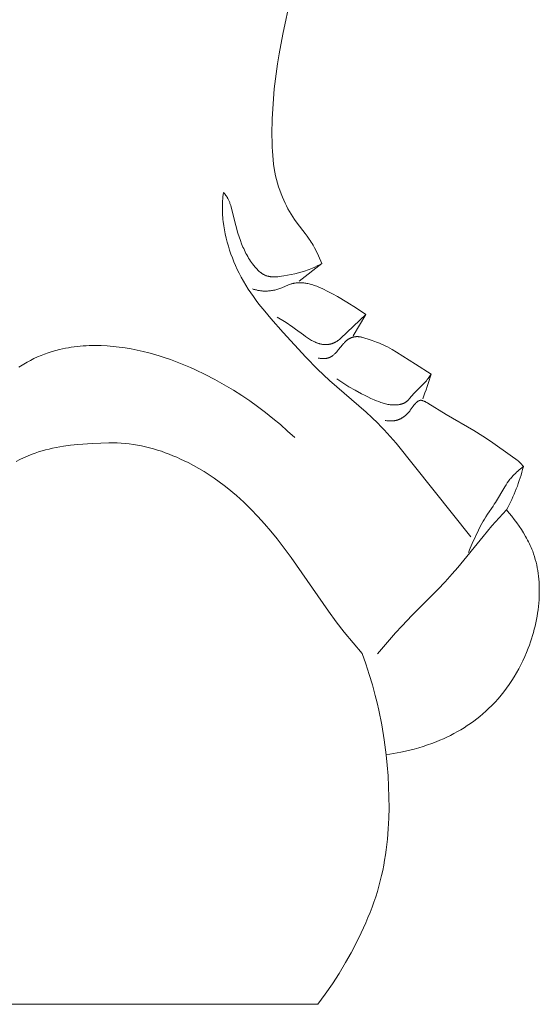
# Model space of a CAD drawing. Units: millimetres. Extents: x 0 to 1112, y 0 to 960.
# Drawn here: x 618 to 664, y 224 to 311 of the extents above; entities that cross this region are included whole.
import ezdxf

# ---------------------------------------------------------------- set-up
doc = ezdxf.new("R2010")
doc.units = ezdxf.units.MM
doc.header["$MEASUREMENT"] = 0
doc.layers.get('0').update_dxf_attribs({"lineweight": 5})

# ---------------------------------------------------------------- blocks, each defined once
blk = doc.blocks.new('MN-034b_430_70')
for p, q in [((646.216, 332.901), (641.297, 309.86)), ((641.297, 309.86), (640.968, 308.101)), ((640.968, 308.101), (640.823, 307.219)), ((640.823, 307.219), (640.696, 306.334)), ((640.696, 306.334), (640.54, 304.998)), ((640.54, 304.998), (640.427, 303.657)), ((640.427, 303.657), (640.359, 302.312)), ((640.359, 302.312), (640.334, 300.964)), ((640.334, 300.964), (640.342, 300.196)), ((640.342, 300.196), (640.354, 299.812)), ((640.354, 299.812), (640.373, 299.429)), ((640.373, 299.429), (640.399, 299.046)), ((640.399, 299.046), (640.435, 298.664)), ((640.435, 298.664), (640.48, 298.284)), ((640.48, 298.284), (640.536, 297.905)), ((640.536, 297.905), (640.595, 297.576)), ((640.595, 297.576), (640.662, 297.249)), ((640.662, 297.249), (640.739, 296.923)), ((640.739, 296.923), (640.825, 296.6)), ((640.825, 296.6), (640.921, 296.28)), ((640.921, 296.28), (641.026, 295.962)), ((635.975, 295.392), (635.957, 295.209)), ((636.02, 295.755), (635.975, 295.392)), ((636.075, 295.695), (636.02, 295.755)), ((636.128, 295.634), (636.075, 295.695)), ((636.18, 295.571), (636.128, 295.634)), ((636.23, 295.507), (636.18, 295.571)), ((636.279, 295.441), (636.23, 295.507)), ((636.325, 295.374), (636.279, 295.441)), ((636.347, 295.34), (636.325, 295.374)), ((641.026, 295.962), (641.14, 295.647)), ((641.14, 295.647), (641.264, 295.336)), ((635.923, 294.661), (635.919, 294.478)), ((635.919, 294.478), (635.919, 294.295)), ((635.931, 294.844), (635.923, 294.661)), ((635.942, 295.027), (635.931, 294.844)), ((635.957, 295.209), (635.942, 295.027)), ((636.368, 295.305), (636.347, 295.34)), ((636.389, 295.271), (636.368, 295.305)), ((636.409, 295.235), (636.389, 295.271)), ((636.442, 295.175), (636.409, 295.235)), ((636.472, 295.114), (636.442, 295.175)), ((636.501, 295.052), (636.472, 295.114)), ((636.528, 294.989), (636.501, 295.052)), ((636.553, 294.926), (636.528, 294.989)), ((636.577, 294.862), (636.553, 294.926)), ((636.6, 294.797), (636.577, 294.862)), ((636.621, 294.731), (636.6, 294.797)), ((636.661, 294.599), (636.621, 294.731)), ((636.698, 294.466), (636.661, 294.599)), ((637.111, 292.827), (636.698, 294.466)), ((641.264, 295.336), (641.376, 295.076)), ((641.376, 295.076), (641.495, 294.819)), ((641.495, 294.819), (641.621, 294.565)), ((641.621, 294.565), (641.753, 294.315)), ((635.919, 294.295), (635.922, 294.108)), ((635.922, 294.108), (635.929, 293.922)), ((635.929, 293.922), (635.939, 293.736)), ((635.939, 293.736), (635.953, 293.55)), ((641.753, 294.315), (641.892, 294.068)), ((641.892, 294.068), (642.038, 293.826)), ((642.038, 293.826), (642.191, 293.588)), ((635.953, 293.55), (635.971, 293.364)), ((635.971, 293.364), (635.992, 293.178)), ((635.992, 293.178), (636.043, 292.808)), ((636.043, 292.808), (636.107, 292.439)), ((637.303, 292.153), (637.111, 292.827)), ((642.191, 293.588), (642.351, 293.355)), ((642.351, 293.355), (642.579, 293.044)), ((642.579, 293.044), (643.289, 292.128)), ((636.107, 292.439), (636.181, 292.071)), ((636.181, 292.071), (636.266, 291.706)), ((637.409, 291.821), (637.303, 292.153)), ((643.289, 292.128), (643.476, 291.875)), ((643.476, 291.875), (643.656, 291.618)), ((636.266, 291.706), (636.359, 291.342)), ((636.359, 291.342), (636.46, 290.987)), ((636.46, 290.987), (636.569, 290.633)), ((637.524, 291.491), (637.409, 291.821)), ((637.635, 291.199), (637.524, 291.491)), ((637.754, 290.91), (637.635, 291.199)), ((643.656, 291.618), (643.743, 291.487)), ((643.743, 291.487), (643.828, 291.355)), ((643.828, 291.355), (643.91, 291.222)), ((643.91, 291.222), (643.989, 291.086)), ((643.989, 291.086), (644.117, 290.853)), ((636.569, 290.633), (636.686, 290.283)), ((636.686, 290.283), (636.812, 289.937)), ((637.817, 290.766), (637.754, 290.91)), ((637.883, 290.624), (637.817, 290.766)), ((637.952, 290.483), (637.883, 290.624)), ((638.024, 290.343), (637.952, 290.483)), ((638.098, 290.205), (638.024, 290.343)), ((638.176, 290.067), (638.098, 290.205)), ((644.117, 290.853), (644.239, 290.616)), ((644.239, 290.616), (644.469, 290.136)), ((644.469, 290.136), (644.786, 289.447)), ((636.812, 289.937), (636.946, 289.594)), ((636.946, 289.594), (637.089, 289.255)), ((637.089, 289.255), (637.241, 288.92)), ((638.257, 289.931), (638.176, 290.067)), ((638.341, 289.796), (638.257, 289.931)), ((638.429, 289.663), (638.341, 289.796)), ((638.52, 289.531), (638.429, 289.663)), ((638.615, 289.401), (638.52, 289.531)), ((638.714, 289.272), (638.615, 289.401)), ((638.829, 289.132), (638.714, 289.272)), ((642.751, 287.869), (644.786, 289.447)), ((644.365, 289.23), (644.151, 289.13)), ((644.577, 289.336), (644.365, 289.23)), ((644.786, 289.447), (644.577, 289.336)), ((637.241, 288.92), (637.402, 288.59)), ((637.402, 288.59), (637.592, 288.227)), ((638.888, 289.063), (638.829, 289.132)), ((638.949, 288.995), (638.888, 289.063)), ((639.011, 288.929), (638.949, 288.995)), ((639.074, 288.865), (639.011, 288.929)), ((639.138, 288.803), (639.074, 288.865)), ((639.204, 288.743), (639.138, 288.803)), ((639.272, 288.685), (639.204, 288.743)), ((639.306, 288.657), (639.272, 288.685)), ((639.341, 288.63), (639.306, 288.657)), ((639.376, 288.604), (639.341, 288.63)), ((639.411, 288.579), (639.376, 288.604)), ((639.447, 288.554), (639.411, 288.579)), ((639.483, 288.53), (639.447, 288.554)), ((639.519, 288.507), (639.483, 288.53)), ((639.556, 288.485), (639.519, 288.507)), ((639.594, 288.464), (639.556, 288.485)), ((639.631, 288.444), (639.594, 288.464)), ((639.669, 288.425), (639.631, 288.444)), ((639.708, 288.407), (639.669, 288.425)), ((639.746, 288.39), (639.708, 288.407)), ((639.786, 288.374), (639.746, 288.39)), ((639.831, 288.357), (639.786, 288.374)), ((639.877, 288.342), (639.831, 288.357)), ((639.923, 288.328), (639.877, 288.342)), ((641.383, 288.34), (641.177, 288.309)), ((641.719, 288.398), (641.383, 288.34)), ((642.049, 288.462), (641.719, 288.398)), ((642.374, 288.534), (642.049, 288.462)), ((642.694, 288.614), (642.374, 288.534)), ((643.01, 288.704), (642.694, 288.614)), ((643.322, 288.803), (643.01, 288.704)), ((643.476, 288.857), (643.322, 288.803)), ((643.63, 288.913), (643.476, 288.857)), ((643.782, 288.973), (643.63, 288.913)), ((643.934, 289.035), (643.782, 288.973)), ((644.151, 289.13), (643.934, 289.035)), ((637.592, 288.227), (637.792, 287.87)), ((637.792, 287.87), (638.003, 287.519)), ((638.003, 287.519), (638.223, 287.173)), ((639.97, 288.315), (639.923, 288.328)), ((640.017, 288.304), (639.97, 288.315)), ((640.065, 288.294), (640.017, 288.304)), ((640.113, 288.285), (640.065, 288.294)), ((640.161, 288.278), (640.113, 288.285)), ((640.21, 288.271), (640.161, 288.278)), ((640.259, 288.266), (640.21, 288.271)), ((640.308, 288.262), (640.259, 288.266)), ((640.358, 288.258), (640.308, 288.262)), ((640.408, 288.256), (640.358, 288.258)), ((640.458, 288.254), (640.408, 288.256)), ((640.559, 288.254), (640.458, 288.254)), ((640.661, 288.257), (640.559, 288.254)), ((640.764, 288.263), (640.661, 288.257)), ((640.867, 288.272), (640.764, 288.263)), ((640.97, 288.282), (640.867, 288.272)), ((641.177, 288.309), (640.97, 288.282)), ((641.201, 287.282), (641.798, 287.534)), ((641.798, 287.534), (641.918, 287.579)), ((641.918, 287.579), (641.979, 287.601)), ((641.979, 287.601), (642.04, 287.621)), ((642.04, 287.621), (642.101, 287.639)), ((642.101, 287.639), (642.163, 287.656)), ((642.163, 287.656), (642.203, 287.666)), ((642.203, 287.666), (642.244, 287.675)), ((642.244, 287.675), (642.285, 287.683)), ((642.285, 287.683), (642.326, 287.691)), ((642.326, 287.691), (642.41, 287.705)), ((642.41, 287.705), (642.493, 287.715)), ((642.493, 287.715), (642.577, 287.723)), ((642.577, 287.723), (642.662, 287.728)), ((642.662, 287.728), (642.747, 287.731)), ((642.747, 287.731), (642.832, 287.731)), ((642.832, 287.731), (642.918, 287.729)), ((642.918, 287.729), (643.003, 287.725)), ((643.003, 287.725), (643.088, 287.718)), ((643.088, 287.718), (643.174, 287.71)), ((643.174, 287.71), (643.259, 287.699)), ((643.259, 287.699), (643.344, 287.686)), ((643.344, 287.686), (643.428, 287.672)), ((643.428, 287.672), (643.512, 287.656)), ((643.512, 287.656), (643.631, 287.63)), ((643.631, 287.63), (643.748, 287.601)), ((643.748, 287.601), (643.864, 287.569)), ((643.864, 287.569), (643.98, 287.534)), ((643.98, 287.534), (644.094, 287.497)), ((644.094, 287.497), (644.207, 287.457)), ((644.207, 287.457), (644.32, 287.415)), ((638.223, 287.173), (638.451, 286.832)), ((638.451, 286.832), (638.687, 286.495)), ((638.595, 287.188), (638.665, 287.165)), ((638.665, 287.165), (638.734, 287.144)), ((638.734, 287.144), (638.805, 287.123)), ((638.805, 287.123), (638.875, 287.104)), ((638.875, 287.104), (638.946, 287.087)), ((638.946, 287.087), (639.018, 287.07)), ((639.018, 287.07), (639.09, 287.055)), ((639.09, 287.055), (639.162, 287.042)), ((639.162, 287.042), (639.234, 287.03)), ((639.234, 287.03), (639.307, 287.019)), ((639.307, 287.019), (639.379, 287.01)), ((639.379, 287.01), (639.452, 287.002)), ((639.452, 287.002), (639.525, 286.996)), ((639.525, 286.996), (639.598, 286.992)), ((639.598, 286.992), (639.671, 286.989)), ((639.671, 286.989), (639.744, 286.988)), ((639.744, 286.988), (639.837, 286.989)), ((639.837, 286.989), (639.93, 286.992)), ((639.93, 286.992), (640.023, 286.998)), ((640.023, 286.998), (640.116, 287.007)), ((640.116, 287.007), (640.209, 287.018)), ((640.209, 287.018), (640.301, 287.031)), ((640.301, 287.031), (640.393, 287.047)), ((640.393, 287.047), (640.484, 287.065)), ((640.484, 287.065), (640.576, 287.085)), ((640.576, 287.085), (640.667, 287.107)), ((640.667, 287.107), (640.757, 287.132)), ((640.757, 287.132), (640.847, 287.158)), ((640.847, 287.158), (640.936, 287.186)), ((640.936, 287.186), (641.025, 287.216)), ((641.025, 287.216), (641.113, 287.248)), ((641.113, 287.248), (641.201, 287.282)), ((644.32, 287.415), (644.432, 287.371)), ((644.432, 287.371), (644.653, 287.276)), ((644.653, 287.276), (644.872, 287.176)), ((644.872, 287.176), (645.302, 286.961)), ((645.302, 286.961), (645.734, 286.732)), ((645.734, 286.732), (646.16, 286.494)), ((638.687, 286.495), (638.931, 286.163)), ((638.931, 286.163), (639.18, 285.834)), ((639.18, 285.834), (639.696, 285.188)), ((646.16, 286.494), (646.999, 285.999)), ((646.999, 285.999), (647.855, 285.463)), ((639.696, 285.188), (640.229, 284.553)), ((648.696, 284.903), (646.46, 282.797)), ((647.56, 282.993), (648.696, 284.903)), ((647.855, 285.463), (648.696, 284.903)), ((640.229, 284.553), (641.323, 283.306)), ((641.446, 284.273), (640.785, 284.655)), ((641.769, 284.072), (641.446, 284.273)), ((641.928, 283.968), (641.769, 284.072)), ((642.085, 283.861), (641.928, 283.968)), ((641.323, 283.306), (643.335, 281.102)), ((642.439, 283.607), (642.085, 283.861)), ((643.141, 283.082), (642.439, 283.607)), ((643.321, 282.953), (643.141, 283.082)), ((643.505, 282.827), (643.321, 282.953)), ((643.682, 282.713), (643.505, 282.827)), ((643.772, 282.658), (643.682, 282.713)), ((643.863, 282.605), (643.772, 282.658)), ((643.955, 282.554), (643.863, 282.605)), ((644.048, 282.505), (643.955, 282.554)), ((644.142, 282.459), (644.048, 282.505)), ((644.237, 282.416), (644.142, 282.459)), ((644.285, 282.396), (644.237, 282.416)), ((644.333, 282.377), (644.285, 282.396)), ((644.381, 282.358), (644.333, 282.377)), ((644.43, 282.341), (644.381, 282.358)), ((644.479, 282.324), (644.43, 282.341)), ((644.528, 282.309), (644.479, 282.324)), ((644.577, 282.295), (644.528, 282.309)), ((644.627, 282.282), (644.577, 282.295)), ((644.676, 282.27), (644.627, 282.282)), ((644.726, 282.259), (644.676, 282.27)), ((644.776, 282.25), (644.726, 282.259)), ((644.827, 282.241), (644.776, 282.25)), ((644.878, 282.234), (644.827, 282.241)), ((644.928, 282.229), (644.878, 282.234)), ((644.979, 282.225), (644.928, 282.229)), ((645.031, 282.222), (644.979, 282.225)), ((645.064, 282.221), (645.031, 282.222)), ((645.097, 282.221), (645.064, 282.221)), ((645.131, 282.221), (645.097, 282.221)), ((645.164, 282.222), (645.131, 282.221)), ((645.197, 282.224), (645.164, 282.222)), ((645.231, 282.226), (645.197, 282.224)), ((645.264, 282.229), (645.231, 282.226)), ((645.298, 282.232), (645.264, 282.229)), ((645.331, 282.236), (645.298, 282.232)), ((645.364, 282.241), (645.331, 282.236)), ((645.397, 282.246), (645.364, 282.241)), ((645.431, 282.251), (645.397, 282.246)), ((645.464, 282.258), (645.431, 282.251)), ((645.497, 282.265), (645.464, 282.258)), ((645.53, 282.272), (645.497, 282.265)), ((645.562, 282.28), (645.53, 282.272)), ((645.595, 282.289), (645.562, 282.28)), ((645.627, 282.298), (645.595, 282.289)), ((645.66, 282.308), (645.627, 282.298)), ((645.692, 282.318), (645.66, 282.308)), ((645.724, 282.329), (645.692, 282.318)), ((645.755, 282.341), (645.724, 282.329)), ((645.787, 282.353), (645.755, 282.341)), ((645.818, 282.365), (645.787, 282.353)), ((645.849, 282.378), (645.818, 282.365)), ((645.879, 282.392), (645.849, 282.378)), ((645.91, 282.406), (645.879, 282.392)), ((645.94, 282.421), (645.91, 282.406)), ((645.969, 282.436), (645.94, 282.421)), ((645.999, 282.452), (645.969, 282.436)), ((646.028, 282.468), (645.999, 282.452)), ((646.056, 282.485), (646.028, 282.468)), ((646.093, 282.508), (646.056, 282.485)), ((646.128, 282.531), (646.093, 282.508)), ((646.163, 282.555), (646.128, 282.531)), ((646.198, 282.58), (646.163, 282.555)), ((646.232, 282.605), (646.198, 282.58)), ((646.265, 282.631), (646.232, 282.605)), ((646.331, 282.685), (646.265, 282.631)), ((646.267, 281.778), (646.612, 282.212)), ((646.396, 282.74), (646.331, 282.685)), ((646.46, 282.797), (646.396, 282.74)), ((646.612, 282.212), (646.701, 282.316)), ((646.701, 282.316), (646.747, 282.367)), ((646.747, 282.367), (646.793, 282.417)), ((646.793, 282.417), (646.841, 282.466)), ((646.841, 282.466), (646.891, 282.513)), ((646.891, 282.513), (646.945, 282.563)), ((646.945, 282.563), (646.973, 282.587)), ((646.973, 282.587), (647.002, 282.611)), ((647.002, 282.611), (647.031, 282.633)), ((647.031, 282.633), (647.06, 282.656)), ((647.06, 282.656), (647.091, 282.677)), ((647.091, 282.677), (647.121, 282.698)), ((647.121, 282.698), (647.148, 282.716)), ((647.148, 282.716), (647.176, 282.732)), ((647.176, 282.732), (647.204, 282.748)), ((647.204, 282.748), (647.232, 282.764)), ((647.232, 282.764), (647.261, 282.779)), ((647.261, 282.779), (647.29, 282.793)), ((647.29, 282.793), (647.319, 282.807)), ((647.319, 282.807), (647.349, 282.82)), ((647.349, 282.82), (647.379, 282.832)), ((647.379, 282.832), (647.41, 282.844)), ((647.41, 282.844), (647.44, 282.855)), ((647.44, 282.855), (647.471, 282.865)), ((647.471, 282.865), (647.503, 282.875)), ((647.503, 282.875), (647.534, 282.884)), ((647.534, 282.884), (647.565, 282.892)), ((647.565, 282.892), (647.597, 282.9)), ((647.597, 282.9), (647.629, 282.907)), ((647.629, 282.907), (647.661, 282.913)), ((647.661, 282.913), (647.693, 282.919)), ((647.693, 282.919), (647.725, 282.923)), ((647.725, 282.923), (647.758, 282.928)), ((647.758, 282.928), (647.79, 282.931)), ((647.79, 282.931), (647.822, 282.933)), ((647.822, 282.933), (647.855, 282.935)), ((647.855, 282.935), (647.887, 282.936)), ((647.887, 282.936), (647.919, 282.937)), ((647.919, 282.937), (647.951, 282.936)), ((647.951, 282.936), (647.984, 282.935)), ((647.984, 282.935), (648.016, 282.933)), ((648.016, 282.933), (648.047, 282.931)), ((648.047, 282.931), (648.079, 282.927)), ((648.079, 282.927), (648.111, 282.923)), ((648.111, 282.923), (648.138, 282.918)), ((648.138, 282.918), (648.165, 282.913)), ((648.165, 282.913), (648.192, 282.908)), ((648.192, 282.908), (648.219, 282.902)), ((648.219, 282.902), (648.272, 282.888)), ((648.272, 282.888), (648.325, 282.874)), ((648.325, 282.874), (649.174, 282.608)), ((649.174, 282.608), (649.492, 282.506)), ((649.492, 282.506), (649.649, 282.451)), ((649.649, 282.451), (649.805, 282.393)), ((649.805, 282.393), (649.909, 282.351)), ((649.909, 282.351), (650.013, 282.307)), ((650.013, 282.307), (650.218, 282.215)), ((650.218, 282.215), (650.421, 282.117)), ((620.11, 281.382), (619.788, 281.258)), ((620.436, 281.497), (620.11, 281.382)), ((620.765, 281.602), (620.436, 281.497)), ((621.096, 281.698), (620.765, 281.602)), ((621.43, 281.783), (621.096, 281.698)), ((621.691, 281.844), (621.43, 281.783)), ((621.954, 281.898), (621.691, 281.844)), ((622.217, 281.947), (621.954, 281.898)), ((622.481, 281.991), (622.217, 281.947)), ((622.745, 282.029), (622.481, 281.991)), ((623.01, 282.061), (622.745, 282.029)), ((623.276, 282.089), (623.01, 282.061)), ((623.543, 282.111), (623.276, 282.089)), ((623.809, 282.128), (623.543, 282.111)), ((624.076, 282.14), (623.809, 282.128)), ((624.344, 282.147), (624.076, 282.14)), ((624.611, 282.15), (624.344, 282.147)), ((625.147, 282.141), (624.611, 282.15)), ((625.682, 282.114), (625.147, 282.141)), ((626.217, 282.07), (625.682, 282.114)), ((626.752, 282.009), (626.217, 282.07)), ((627.284, 281.933), (626.752, 282.009)), ((627.815, 281.841), (627.284, 281.933)), ((628.343, 281.736), (627.815, 281.841)), ((628.869, 281.617), (628.343, 281.736)), ((629.39, 281.486), (628.869, 281.617)), ((629.908, 281.342), (629.39, 281.486)), ((630.374, 281.203), (629.908, 281.342)), ((645.816, 281.305), (645.864, 281.346)), ((645.864, 281.346), (645.912, 281.389)), ((645.912, 281.389), (645.958, 281.433)), ((645.958, 281.433), (646.004, 281.479)), ((646.004, 281.479), (646.048, 281.525)), ((646.048, 281.525), (646.092, 281.573)), ((646.092, 281.573), (646.177, 281.669)), ((646.177, 281.669), (646.267, 281.778)), ((650.421, 282.117), (650.622, 282.013)), ((650.622, 282.013), (651.018, 281.794)), ((651.018, 281.794), (651.408, 281.564)), ((651.408, 281.564), (653.118, 280.495)), ((618.249, 280.488), (618.103, 280.397)), ((618.545, 280.661), (618.249, 280.488)), ((618.848, 280.825), (618.545, 280.661)), ((619.157, 280.979), (618.848, 280.825)), ((619.47, 281.123), (619.157, 280.979)), ((619.788, 281.258), (619.47, 281.123)), ((630.835, 281.054), (630.374, 281.203)), ((631.293, 280.897), (630.835, 281.054)), ((631.747, 280.732), (631.293, 280.897)), ((632.198, 280.558), (631.747, 280.732)), ((632.645, 280.376), (632.198, 280.558)), ((643.335, 281.102), (644.374, 280.04)), ((644.456, 281.031), (644.513, 281.018)), ((644.513, 281.018), (644.571, 281.007)), ((644.571, 281.007), (644.629, 280.997)), ((644.629, 280.997), (644.688, 280.989)), ((644.688, 280.989), (644.747, 280.983)), ((644.747, 280.983), (644.807, 280.979)), ((644.807, 280.979), (644.866, 280.976)), ((644.866, 280.976), (644.926, 280.976)), ((644.926, 280.976), (644.955, 280.976)), ((644.955, 280.976), (644.985, 280.977)), ((644.985, 280.977), (645.015, 280.979)), ((645.015, 280.979), (645.044, 280.981)), ((645.044, 280.981), (645.074, 280.984)), ((645.074, 280.984), (645.103, 280.987)), ((645.103, 280.987), (645.132, 280.991)), ((645.132, 280.991), (645.161, 280.995)), ((645.161, 280.995), (645.19, 281)), ((645.19, 281), (645.219, 281.006)), ((645.219, 281.006), (645.247, 281.012)), ((645.247, 281.012), (645.276, 281.019)), ((645.276, 281.019), (645.304, 281.026)), ((645.304, 281.026), (645.332, 281.034)), ((645.332, 281.034), (645.359, 281.043)), ((645.359, 281.043), (645.387, 281.052)), ((645.387, 281.052), (645.416, 281.063)), ((645.416, 281.063), (645.444, 281.075)), ((645.444, 281.075), (645.473, 281.087)), ((645.473, 281.087), (645.501, 281.1)), ((645.501, 281.1), (645.529, 281.114)), ((645.529, 281.114), (645.556, 281.129)), ((645.556, 281.129), (645.584, 281.144)), ((645.584, 281.144), (645.611, 281.159)), ((645.611, 281.159), (645.637, 281.176)), ((645.637, 281.176), (645.664, 281.193)), ((645.664, 281.193), (645.69, 281.21)), ((645.69, 281.21), (645.715, 281.228)), ((645.715, 281.228), (645.741, 281.247)), ((645.741, 281.247), (645.766, 281.266)), ((645.766, 281.266), (645.816, 281.305)), ((653.118, 280.495), (654.499, 279.599)), ((617.959, 280.304), (617.817, 280.208)), ((618.103, 280.397), (617.959, 280.304)), ((633.088, 280.186), (632.645, 280.376)), ((633.528, 279.988), (633.088, 280.186)), ((634.396, 279.571), (633.528, 279.988)), ((635.25, 279.126), (634.396, 279.571)), ((644.374, 280.04), (644.907, 279.523)), ((654.499, 279.599), (654.361, 279.399)), ((636.09, 278.654), (635.25, 279.126)), ((644.907, 279.523), (645.451, 279.017)), ((645.451, 279.017), (648.707, 276.21)), ((646.643, 278.818), (646.113, 279.173)), ((647.184, 278.48), (646.643, 278.818)), ((653.795, 278.701), (653.673, 278.577)), ((653.854, 278.764), (653.795, 278.701)), ((653.913, 278.828), (653.854, 278.764)), ((653.992, 278.918), (653.913, 278.828)), ((654.07, 279.011), (653.992, 278.918)), ((654.145, 279.106), (654.07, 279.011)), ((654.218, 279.203), (654.145, 279.106)), ((654.361, 279.399), (654.218, 279.203)), ((636.916, 278.157), (636.09, 278.654)), ((637.643, 277.693), (636.916, 278.157)), ((647.732, 278.16), (647.184, 278.48)), ((648.289, 277.858), (647.732, 278.16)), ((648.572, 277.713), (648.289, 277.858)), ((652.99, 277.903), (652.548, 277.385)), ((653.05, 277.968), (652.99, 277.903)), ((653.172, 278.093), (653.05, 277.968)), ((653.673, 278.577), (653.172, 278.093)), ((638.357, 277.21), (637.643, 277.693)), ((639.059, 276.71), (638.357, 277.21)), ((648.857, 277.574), (648.572, 277.713)), ((649.145, 277.44), (648.857, 277.574)), ((649.435, 277.311), (649.145, 277.44)), ((649.632, 277.228), (649.435, 277.311)), ((649.831, 277.149), (649.632, 277.228)), ((650.032, 277.076), (649.831, 277.149)), ((650.133, 277.042), (650.032, 277.076)), ((650.235, 277.01), (650.133, 277.042)), ((650.338, 276.981), (650.235, 277.01)), ((650.442, 276.954), (650.338, 276.981)), ((650.546, 276.929), (650.442, 276.954)), ((651.889, 276.943), (651.855, 276.932)), ((651.924, 276.954), (651.889, 276.943)), ((651.958, 276.966), (651.924, 276.954)), ((651.991, 276.979), (651.958, 276.966)), ((652.024, 276.993), (651.991, 276.979)), ((652.057, 277.007), (652.024, 276.993)), ((652.089, 277.023), (652.057, 277.007)), ((652.121, 277.039), (652.089, 277.023)), ((652.152, 277.056), (652.121, 277.039)), ((652.182, 277.073), (652.152, 277.056)), ((652.212, 277.092), (652.182, 277.073)), ((652.239, 277.109), (652.212, 277.092)), ((652.265, 277.127), (652.239, 277.109)), ((652.29, 277.146), (652.265, 277.127)), ((652.315, 277.165), (652.29, 277.146)), ((652.34, 277.185), (652.315, 277.165)), ((652.364, 277.205), (652.34, 277.185)), ((652.388, 277.226), (652.364, 277.205)), ((652.412, 277.248), (652.388, 277.226)), ((652.459, 277.292), (652.412, 277.248)), ((652.504, 277.338), (652.459, 277.292)), ((652.548, 277.385), (652.504, 277.338)), ((653.042, 276.924), (653.072, 276.958)), ((653.072, 276.958), (653.106, 276.995)), ((653.106, 276.995), (653.141, 277.032)), ((653.141, 277.032), (653.16, 277.049)), ((653.16, 277.049), (653.178, 277.067)), ((653.178, 277.067), (653.197, 277.084)), ((653.197, 277.084), (653.216, 277.1)), ((653.216, 277.1), (653.236, 277.116)), ((653.236, 277.116), (653.256, 277.132)), ((653.256, 277.132), (653.276, 277.147)), ((653.276, 277.147), (653.297, 277.162)), ((653.297, 277.162), (653.318, 277.176)), ((653.318, 277.176), (653.34, 277.189)), ((653.34, 277.189), (653.362, 277.202)), ((653.362, 277.202), (653.384, 277.214)), ((653.384, 277.214), (653.404, 277.224)), ((653.404, 277.224), (653.424, 277.233)), ((653.424, 277.233), (653.434, 277.237)), ((653.434, 277.237), (653.444, 277.241)), ((653.444, 277.241), (653.454, 277.245)), ((653.454, 277.245), (653.465, 277.249)), ((653.465, 277.249), (653.475, 277.252)), ((653.475, 277.252), (653.485, 277.255)), ((653.485, 277.255), (653.496, 277.258)), ((653.496, 277.258), (653.506, 277.261)), ((653.506, 277.261), (653.517, 277.263)), ((653.517, 277.263), (653.527, 277.265)), ((653.527, 277.265), (653.538, 277.266)), ((653.538, 277.266), (653.549, 277.268)), ((653.549, 277.268), (653.556, 277.268)), ((653.556, 277.268), (653.564, 277.269)), ((653.564, 277.269), (653.572, 277.269)), ((653.572, 277.269), (653.58, 277.269)), ((653.58, 277.269), (653.587, 277.269)), ((653.587, 277.269), (653.595, 277.269)), ((653.595, 277.269), (653.603, 277.268)), ((653.603, 277.268), (653.611, 277.268)), ((653.611, 277.268), (653.619, 277.267)), ((653.619, 277.267), (653.626, 277.266)), ((653.626, 277.266), (653.634, 277.265)), ((653.634, 277.265), (653.642, 277.264)), ((653.642, 277.264), (653.657, 277.261)), ((653.657, 277.261), (653.673, 277.258)), ((653.673, 277.258), (653.689, 277.254)), ((653.689, 277.254), (653.704, 277.25)), ((653.704, 277.25), (653.72, 277.245)), ((653.72, 277.245), (653.735, 277.24)), ((653.735, 277.24), (653.766, 277.23)), ((653.766, 277.23), (653.796, 277.219)), ((653.796, 277.219), (653.838, 277.202)), ((653.838, 277.202), (653.878, 277.185)), ((653.878, 277.185), (653.919, 277.168)), ((653.919, 277.168), (653.959, 277.149)), ((653.959, 277.149), (654.037, 277.11)), ((654.037, 277.11), (654.113, 277.069)), ((654.113, 277.069), (654.189, 277.026)), ((654.189, 277.026), (655.834, 275.998)), ((639.748, 276.191), (639.059, 276.71)), ((640.423, 275.655), (639.748, 276.191)), ((648.707, 276.21), (649.235, 275.728)), ((650.651, 276.908), (650.546, 276.929)), ((650.757, 276.89), (650.651, 276.908)), ((650.864, 276.875), (650.757, 276.89)), ((650.972, 276.863), (650.864, 276.875)), ((651.027, 276.859), (650.972, 276.863)), ((651.082, 276.855), (651.027, 276.859)), ((651.156, 276.852), (651.082, 276.855)), ((651.231, 276.851), (651.156, 276.852)), ((651.306, 276.852), (651.231, 276.851)), ((651.381, 276.855), (651.306, 276.852)), ((651.455, 276.86), (651.381, 276.855)), ((651.53, 276.867), (651.455, 276.86)), ((651.603, 276.877), (651.53, 276.867)), ((651.64, 276.883), (651.603, 276.877)), ((651.676, 276.89), (651.64, 276.883)), ((651.713, 276.897), (651.676, 276.89)), ((651.749, 276.905), (651.713, 276.897)), ((651.784, 276.913), (651.749, 276.905)), ((651.82, 276.922), (651.784, 276.913)), ((651.855, 276.932), (651.82, 276.922)), ((652.361, 276.061), (652.42, 276.122)), ((652.42, 276.122), (652.477, 276.185)), ((652.477, 276.185), (652.533, 276.249)), ((652.533, 276.249), (652.587, 276.314)), ((652.587, 276.314), (652.639, 276.381)), ((652.639, 276.381), (652.903, 276.748)), ((652.903, 276.748), (652.957, 276.82)), ((652.957, 276.82), (653.013, 276.89)), ((653.013, 276.89), (653.042, 276.924)), ((641.083, 275.101), (640.423, 275.655)), ((649.235, 275.728), (649.749, 275.232)), ((649.749, 275.232), (650.031, 274.945)), ((650.398, 275.472), (650.473, 275.459)), ((650.473, 275.459), (650.548, 275.448)), ((650.548, 275.448), (650.624, 275.439)), ((650.624, 275.439), (650.7, 275.433)), ((650.7, 275.433), (650.776, 275.428)), ((650.776, 275.428), (650.853, 275.426)), ((650.853, 275.426), (650.929, 275.426)), ((650.929, 275.426), (651.006, 275.429)), ((651.006, 275.429), (651.082, 275.434)), ((651.082, 275.434), (651.158, 275.442)), ((651.158, 275.442), (651.196, 275.447)), ((651.196, 275.447), (651.234, 275.452)), ((651.234, 275.452), (651.271, 275.459)), ((651.271, 275.459), (651.309, 275.466)), ((651.309, 275.466), (651.346, 275.473)), ((651.346, 275.473), (651.383, 275.482)), ((651.383, 275.482), (651.42, 275.491)), ((651.42, 275.491), (651.456, 275.501)), ((651.456, 275.501), (651.493, 275.511)), ((651.493, 275.511), (651.529, 275.522)), ((651.529, 275.522), (651.564, 275.535)), ((651.564, 275.535), (651.6, 275.547)), ((651.6, 275.547), (651.639, 275.563)), ((651.639, 275.563), (651.677, 275.579)), ((651.677, 275.579), (651.715, 275.596)), ((651.715, 275.596), (651.753, 275.613)), ((651.753, 275.613), (651.79, 275.632)), ((651.79, 275.632), (651.827, 275.652)), ((651.827, 275.652), (651.863, 275.672)), ((651.863, 275.672), (651.899, 275.693)), ((651.899, 275.693), (651.935, 275.715)), ((651.935, 275.715), (651.97, 275.738)), ((651.97, 275.738), (652.005, 275.761)), ((652.005, 275.761), (652.04, 275.786)), ((652.04, 275.786), (652.074, 275.81)), ((652.074, 275.81), (652.107, 275.836)), ((652.107, 275.836), (652.14, 275.862)), ((652.14, 275.862), (652.173, 275.889)), ((652.173, 275.889), (652.237, 275.944)), ((652.237, 275.944), (652.3, 276.001)), ((652.3, 276.001), (652.361, 276.061)), ((655.834, 275.998), (658.287, 274.571)), ((641.728, 274.53), (641.083, 275.101)), ((642.356, 273.942), (641.728, 274.53)), ((650.031, 274.945), (650.309, 274.652)), ((650.309, 274.652), (650.849, 274.055)), ((658.287, 274.571), (659.093, 274.081)), ((625.109, 273.462), (624.381, 273.426)), ((625.835, 273.48), (625.109, 273.462)), ((626.196, 273.479), (625.835, 273.48)), ((626.558, 273.471), (626.196, 273.479)), ((626.918, 273.453), (626.558, 273.471)), ((627.278, 273.426), (626.918, 273.453)), ((650.849, 274.055), (651.374, 273.441)), ((651.374, 273.441), (658.016, 265.111)), ((659.093, 274.081), (659.764, 273.642)), ((659.764, 273.642), (661.739, 272.249)), ((619.26, 272.573), (618.913, 272.445)), ((619.565, 272.675), (619.26, 272.573)), ((619.874, 272.769), (619.565, 272.675)), ((620.186, 272.854), (619.874, 272.769)), ((620.499, 272.932), (620.186, 272.854)), ((620.816, 273.003), (620.499, 272.932)), ((621.134, 273.067), (620.816, 273.003)), ((621.454, 273.124), (621.134, 273.067)), ((621.776, 273.176), (621.454, 273.124)), ((622.423, 273.262), (621.776, 273.176)), ((623.075, 273.331), (622.423, 273.262)), ((624.381, 273.426), (623.075, 273.331)), ((627.641, 273.389), (627.278, 273.426)), ((628.002, 273.34), (627.641, 273.389)), ((628.362, 273.281), (628.002, 273.34)), ((628.721, 273.212), (628.362, 273.281)), ((629.079, 273.133), (628.721, 273.212)), ((629.435, 273.045), (629.079, 273.133)), ((629.789, 272.948), (629.435, 273.045)), ((630.142, 272.842), (629.789, 272.948)), ((630.492, 272.728), (630.142, 272.842)), ((630.839, 272.605), (630.492, 272.728)), ((631.184, 272.475), (630.839, 272.605)), ((617.896, 271.999), (617.562, 271.833)), ((618.232, 272.157), (617.896, 271.999)), ((618.571, 272.306), (618.232, 272.157)), ((618.913, 272.445), (618.571, 272.306)), ((631.527, 272.337), (631.184, 272.475)), ((631.866, 272.193), (631.527, 272.337)), ((632.203, 272.041), (631.866, 272.193)), ((632.536, 271.883), (632.203, 272.041)), ((632.866, 271.719), (632.536, 271.883)), ((633.349, 271.465), (632.866, 271.719)), ((661.739, 272.249), (662.044, 272.027)), ((662.044, 272.027), (662.143, 271.95)), ((662.143, 271.95), (662.239, 271.87)), ((662.239, 271.87), (662.286, 271.829)), ((662.286, 271.829), (662.333, 271.788)), ((662.333, 271.788), (662.378, 271.745)), ((662.378, 271.745), (662.422, 271.701)), ((662.422, 271.701), (662.465, 271.656)), ((633.825, 271.197), (633.349, 271.465)), ((634.293, 270.918), (633.825, 271.197)), ((634.752, 270.627), (634.293, 270.918)), ((662.102, 270.866), (661.988, 270.76)), ((662.218, 270.97), (662.102, 270.866)), ((662.337, 271.071), (662.218, 270.97)), ((662.457, 271.17), (662.337, 271.071)), ((662.702, 271.362), (662.457, 271.17)), ((662.465, 271.656), (662.507, 271.61)), ((662.507, 271.61), (662.559, 271.551)), ((662.559, 271.551), (662.608, 271.489)), ((662.608, 271.489), (662.656, 271.426)), ((662.656, 271.426), (662.702, 271.362)), ((635.203, 270.324), (634.752, 270.627)), ((635.646, 270.009), (635.203, 270.324)), ((636.08, 269.684), (635.646, 270.009)), ((661.391, 270.076), (661.274, 269.913)), ((661.512, 270.235), (661.391, 270.076)), ((661.575, 270.313), (661.512, 270.235)), ((661.639, 270.389), (661.575, 270.313)), ((661.704, 270.465), (661.639, 270.389)), ((661.771, 270.539), (661.704, 270.465)), ((661.878, 270.651), (661.771, 270.539)), ((661.988, 270.76), (661.878, 270.651)), ((636.506, 269.348), (636.08, 269.684)), ((636.846, 269.068), (636.506, 269.348)), ((637.18, 268.782), (636.846, 269.068)), ((661.052, 269.578), (660.225, 268.185)), ((661.161, 269.747), (661.052, 269.578)), ((661.274, 269.913), (661.161, 269.747)), ((637.509, 268.489), (637.18, 268.782)), ((637.832, 268.19), (637.509, 268.489)), ((638.464, 267.574), (637.832, 268.19)), ((660.225, 268.185), (660.118, 268.014)), ((639.076, 266.938), (638.464, 267.574)), ((660.007, 267.844), (659.51, 267.132)), ((660.118, 268.014), (660.007, 267.844)), ((660.541, 266.804), (661.192, 267.51)), ((661.192, 267.51), (661.433, 267.236)), ((639.67, 266.283), (639.076, 266.938)), ((659.117, 266.505), (659.008, 266.308)), ((659.231, 266.7), (659.117, 266.505)), ((659.35, 266.892), (659.231, 266.7)), ((659.51, 267.132), (659.35, 266.892)), ((659.906, 266.086), (660.541, 266.804)), ((661.433, 267.236), (661.666, 266.955)), ((661.666, 266.955), (661.891, 266.668)), ((661.891, 266.668), (662.11, 266.375)), ((640.245, 265.612), (639.67, 266.283)), ((640.804, 264.925), (640.245, 265.612)), ((658.702, 265.702), (658.152, 264.512)), ((658.903, 266.107), (658.702, 265.702)), ((659.008, 266.308), (658.903, 266.107)), ((659.12, 265.149), (659.906, 266.086)), ((662.11, 266.375), (662.321, 266.078)), ((662.321, 266.078), (662.526, 265.774)), ((662.526, 265.774), (662.721, 265.466)), ((641.346, 264.227), (640.804, 264.925)), ((656.883, 262.396), (659.12, 265.149)), ((662.721, 265.466), (662.907, 265.152)), ((662.907, 265.152), (662.996, 264.992)), ((662.996, 264.992), (663.083, 264.832)), ((663.083, 264.832), (663.166, 264.67)), ((663.166, 264.67), (663.246, 264.506)), ((642.041, 263.285), (641.346, 264.227)), ((657.98, 264.12), (657.816, 263.725)), ((658.152, 264.512), (657.98, 264.12)), ((663.246, 264.506), (663.322, 264.341)), ((663.322, 264.341), (663.396, 264.175)), ((663.396, 264.175), (663.465, 264.007)), ((663.465, 264.007), (663.531, 263.837)), ((663.531, 263.837), (663.617, 263.598)), ((645.369, 258.486), (642.041, 263.285)), ((663.617, 263.598), (663.696, 263.356)), ((663.696, 263.356), (663.767, 263.111)), ((663.767, 263.111), (663.831, 262.864)), ((656.378, 261.81), (656.883, 262.396)), ((663.831, 262.864), (663.889, 262.615)), ((663.889, 262.615), (663.939, 262.364)), ((663.939, 262.364), (663.983, 262.112)), ((663.983, 262.112), (664.021, 261.858)), ((655.748, 261.115), (656.378, 261.81)), ((664.021, 261.858), (664.052, 261.604)), ((664.052, 261.604), (664.077, 261.348)), ((664.077, 261.348), (664.096, 261.091)), ((652.822, 258.148), (655.102, 260.435)), ((655.102, 260.435), (655.748, 261.115)), ((664.096, 261.091), (664.11, 260.834)), ((664.11, 260.834), (664.118, 260.577)), ((664.12, 260.32), (664.117, 260.063)), ((664.118, 260.577), (664.12, 260.32)), ((664.095, 259.51), (664.073, 259.215)), ((664.11, 259.806), (664.095, 259.51)), ((664.117, 260.063), (664.11, 259.806)), ((664.011, 258.627), (663.97, 258.335)), ((664.045, 258.921), (664.011, 258.627)), ((664.073, 259.215), (664.045, 258.921)), ((646.056, 257.545), (645.369, 258.486)), ((651.881, 257.178), (652.822, 258.148)), ((663.871, 257.754), (663.812, 257.465)), ((663.924, 258.044), (663.871, 257.754)), ((663.97, 258.335), (663.924, 258.044)), ((646.769, 256.622), (646.056, 257.545)), ((651.326, 256.573), (651.881, 257.178)), ((663.677, 256.891), (663.601, 256.606)), ((663.748, 257.177), (663.677, 256.891)), ((663.812, 257.465), (663.748, 257.177)), ((647.556, 255.666), (646.769, 256.622)), ((650.255, 255.328), (650.785, 255.956)), ((650.785, 255.956), (651.326, 256.573)), ((663.432, 256.041), (663.34, 255.76)), ((663.52, 256.323), (663.432, 256.041)), ((663.601, 256.606), (663.52, 256.323)), ((648.364, 254.726), (647.556, 255.666)), ((649.737, 254.691), (650.255, 255.328)), ((663.138, 255.204), (662.988, 254.828)), ((663.241, 255.481), (663.138, 255.204)), ((663.34, 255.76), (663.241, 255.481)), ((648.69, 253.803), (648.364, 254.726)), ((662.828, 254.455), (662.659, 254.086)), ((662.988, 254.828), (662.828, 254.455)), ((648.993, 252.872), (648.69, 253.803)), ((662.292, 253.362), (662.094, 253.008)), ((662.48, 253.722), (662.292, 253.362)), ((662.659, 254.086), (662.48, 253.722)), ((649.273, 251.933), (648.993, 252.872)), ((661.887, 252.659), (661.67, 252.316)), ((662.094, 253.008), (661.887, 252.659)), ((649.527, 250.987), (649.273, 251.933)), ((661.21, 251.648), (660.966, 251.324)), ((661.445, 251.978), (661.21, 251.648)), ((661.67, 252.316), (661.445, 251.978)), ((649.687, 250.336), (649.527, 250.987)), ((660.451, 250.699), (660.18, 250.399)), ((660.713, 251.008), (660.451, 250.699)), ((660.966, 251.324), (660.713, 251.008)), ((649.835, 249.683), (649.687, 250.336)), ((659.612, 249.823), (659.359, 249.588)), ((659.901, 250.107), (659.612, 249.823)), ((660.18, 250.399), (659.901, 250.107)), ((650.098, 248.369), (649.835, 249.683)), ((658.561, 248.922), (658.284, 248.713)), ((658.833, 249.137), (658.561, 248.922)), ((659.099, 249.359), (658.833, 249.137)), ((659.359, 249.588), (659.099, 249.359)), ((650.315, 247.047), (650.098, 248.369)), ((657.424, 248.129), (657.128, 247.948)), ((657.715, 248.317), (657.424, 248.129)), ((658.002, 248.512), (657.715, 248.317)), ((658.284, 248.713), (658.002, 248.512)), ((655.591, 247.147), (655.274, 247.008)), ((655.905, 247.294), (655.591, 247.147)), ((656.216, 247.447), (655.905, 247.294)), ((656.524, 247.607), (656.216, 247.447)), ((656.828, 247.774), (656.524, 247.607)), ((657.128, 247.948), (656.828, 247.774)), ((650.489, 245.72), (650.315, 247.047)), ((653.396, 246.339), (653, 246.228)), ((653.79, 246.46), (653.396, 246.339)), ((654.181, 246.589), (653.79, 246.46)), ((654.57, 246.728), (654.181, 246.589)), ((654.954, 246.876), (654.57, 246.728)), ((655.274, 247.008), (654.954, 246.876)), ((651.146, 245.821), (650.489, 245.72)), ((650.586, 244.778), (650.489, 245.72)), ((651.798, 245.945), (651.146, 245.821)), ((652.201, 246.031), (651.798, 245.945)), ((652.601, 246.125), (652.201, 246.031)), ((653, 246.228), (652.601, 246.125)), ((650.662, 243.834), (650.586, 244.778)), ((650.714, 242.888), (650.662, 243.834)), ((650.743, 241.939), (650.714, 242.888)), ((650.749, 241.002), (650.743, 241.939)), ((650.729, 240.065), (650.749, 241.002)), ((650.682, 239.128), (650.729, 240.065)), ((650.606, 238.194), (650.682, 239.128)), ((650.499, 237.263), (650.606, 238.194)), ((650.36, 236.338), (650.434, 236.8)), ((650.434, 236.8), (650.499, 237.263)), ((650.185, 235.42), (650.277, 235.878)), ((650.277, 235.878), (650.36, 236.338)), ((649.975, 234.51), (650.085, 234.963)), ((650.085, 234.963), (650.185, 235.42)), ((649.71, 233.555), (649.848, 234.031)), ((649.848, 234.031), (649.975, 234.51)), ((649.563, 233.082), (649.71, 233.555)), ((649.238, 232.144), (649.405, 232.612)), ((649.405, 232.612), (649.563, 233.082)), ((648.878, 231.219), (649.063, 231.68)), ((649.063, 231.68), (649.238, 232.144)), ((648.276, 229.855), (648.685, 230.761)), ((648.685, 230.761), (648.878, 231.219)), ((647.837, 228.961), (648.276, 229.855)), ((647.373, 228.081), (647.837, 228.961)), ((646.884, 227.215), (647.373, 228.081)), ((646.309, 226.258), (646.884, 227.215)), ((645.706, 225.32), (646.309, 226.258)), ((645.074, 224.402), (645.706, 225.32)), ((644.411, 223.506), (645.074, 224.402)), ((585.301, 223.506), (644.411, 223.506))]:
    blk.add_line(p, q)
for centre, radius, start, end in [((597.096, 297.708), 60.191, 340.26946, 342.49121), ((647.336, 275.166), 15.83, 331.07725, 346.09499)]:
    blk.add_arc(centre, radius, start, end)

msp = doc.modelspace()

# ---------------------------------------------------------------- block references
msp.add_blockref('MN-034b_430_70', (0, 0))

doc.saveas('drawing.dxf')
